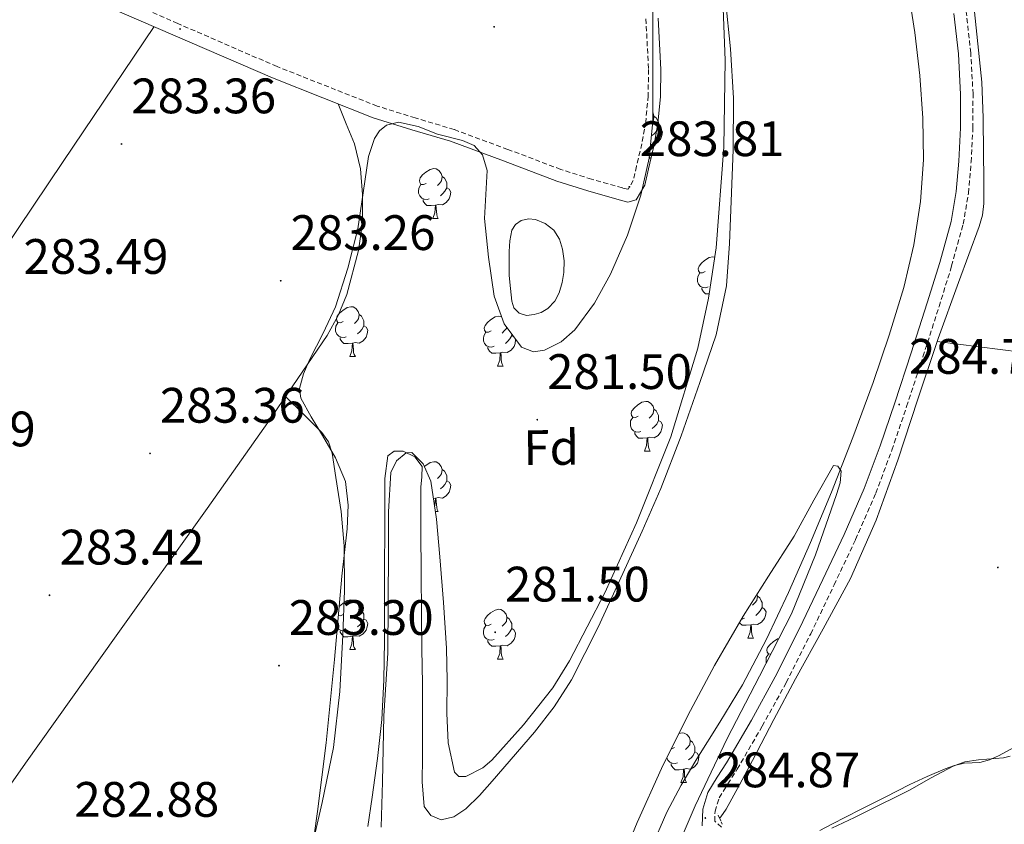
# Model space of a CAD drawing. Units: metres. Extents: x 596958 to 601455, y 4684758 to 4687791.
# Drawn here: x 599522 to 599721, y 4686473 to 4686635 of the extents above; entities that cross this region are included whole.
import ezdxf
from ezdxf.enums import TextEntityAlignment as Align

# ---------------------------------------------------------------- set-up
doc = ezdxf.new("R2010")
doc.units = ezdxf.units.M
doc.header["$MEASUREMENT"] = 0
doc.linetypes.add('TRAZOS', pattern=[0.75, 0.5, -0.25])
doc.linetypes.add('TRAZOSX2', pattern=[1.5, 1, -0.5])
for name, color, linetype, lineweight in [('Carátula', 7, 'Continuous', 5), ('Level 1', 19, 'Continuous', 0), ('Level 11', 142, 'TRAZOSX2', 13), ('Level 12', 142, 'Continuous', 0), ('Level 13', 5, 'Continuous', 0), ('Level 21', 19, 'Continuous', 0), ('Level 35', 92, 'TRAZOSX2', 0), ('Level 36', 19, 'Continuous', 40), ('Level 37', 92, 'Continuous', 0), ('Level 41', 19, 'Continuous', 0), ('Level 51', 144, 'Continuous', 13), ('Level 7', 1, 'Continuous', 0)]:
    doc.layers.add(name, color=color, linetype=linetype, lineweight=lineweight)
doc.styles.add('Arial', font='ARIAL.TTF', dxfattribs={"height": 0.2})

# ---------------------------------------------------------------- blocks, each defined once
blk = doc.blocks.new('5PATER')
at = {"layer": 'Carátula', "linetype": 'Continuous', "lineweight": 5}
h = blk.add_hatch(color=250, dxfattribs=at)
edge = h.paths.add_edge_path()
edge.add_ellipse((0, 0), major_axis=(-1.33, -1.34), ratio=0.999422, start_angle=0, end_angle=360)

msp = doc.modelspace()

# ---------------------------------------------------------------- linework, layer by layer
at = {"layer": 'Level 1', "color": 19, "linetype": 'Continuous', "lineweight": 0, "ltscale": 0.5}
msp.add_polyline3d([(599721.73, 4686486.44, 284.55), (599720.38, 4686486.13, 284.56), (599715.38, 4686485.74, 284.58), (599712.59, 4686485.33, 284.6), (599710.24, 4686484.42, 284.62), (599705.82, 4686482.07, 284.66), (599701.44, 4686479.62, 284.7), (599699.32, 4686478.56, 284.71), (599694.85, 4686476.32, 284.72), (599690.37, 4686474.11, 284.77), (599685.85, 4686471.95, 284.84)], dxfattribs=at)
at = {"layer": 'Level 11', "color": 142, "linetype": 'Continuous', "lineweight": 13}
for points in [[(599700.77, 4686643.31, 281.45), (599702.54, 4686632.12, 281.45), (599703.52, 4686623.48, 281.45), (599704.14, 4686614.84, 281.45), (599704.26, 4686606.45, 281.45), (599703.69, 4686598.07, 281.45), (599702.36, 4686589.36, 281.45), (599700.3, 4686580.79, 281.45), (599697.38, 4686571.16, 281.45), (599694.15, 4686561.65, 281.45), (599690.05, 4686550.58, 281.45), (599685.77, 4686539.57, 281.45), (599681.55, 4686529.45, 281.45), (599677.13, 4686519.41, 281.45), (599672.7, 4686509.99, 281.45), (599667.85, 4686500.79, 281.45), (599663.28, 4686493.31, 281.45), (599658.63, 4686485.88, 281.45), (599655.51, 4686480.6, 281.45), (599652.62, 4686475.19, 281.45), (599649.42, 4686467.9, 281.45)], [(599665.95, 4686608.5, 281.45), (599666.06, 4686618.87, 281.45), (599665.45, 4686628.8, 281.45), (599664.39, 4686638.71, 281.45)], [(599592.42, 4686472.29, 281.45), (599593.29, 4686478.2, 281.45), (599594.37, 4686485.99, 281.45), (599595.21, 4686493.81, 281.45), (599595.65, 4686501.75, 281.45), (599595.79, 4686509.69, 281.45), (599595.79, 4686517.37, 281.45), (599595.79, 4686525.05, 281.45), (599595.81, 4686531.45, 281.45), (599595.85, 4686537.85, 281.45), (599595.82, 4686542.36, 281.45), (599596.43, 4686546.87, 281.45), (599597.73, 4686547.87, 281.45), (599599.5, 4686547.83, 281.45), (599601.85, 4686546.72, 281.45), (599603.34, 4686544.76, 281.45), (599603.29, 4686542.68, 281.45), (599603.08, 4686540.6, 281.45), (599603.07, 4686536.09, 281.45), (599603.08, 4686531.57, 281.45), (599603.14, 4686523.32, 281.45), (599603.21, 4686515.06, 281.45), (599603.3, 4686508.02, 281.45), (599603.4, 4686500.98, 281.45), (599603.42, 4686493.62, 281.45), (599603.4, 4686486.26, 281.45), (599603.33, 4686481.3, 281.45), (599603.72, 4686476.34, 281.45), (599605.06, 4686474.49, 281.45), (599607.18, 4686473.65, 281.45), (599609.75, 4686474.21, 281.45), (599612.17, 4686475.83, 281.45), (599614.91, 4686478.55, 281.45), (599617.42, 4686481.4, 281.45), (599625.95, 4686491.25, 281.45), (599629.94, 4686496.35, 281.45), (599633.42, 4686501.81, 281.45), (599638.77, 4686512.42, 281.45), (599643.72, 4686523.19, 281.45), (599647.61, 4686531.74, 281.45), (599651.4, 4686540.34, 281.45), (599655.52, 4686550.92, 281.45), (599659.27, 4686561.65, 281.45), (599662.52, 4686571.26, 281.45), (599664.65, 4686581.11, 281.45), (599665.25, 4686589.62, 281.45), (599665.55, 4686598.13, 281.45), (599665.95, 4686608.5, 281.45)]]:
    msp.add_polyline3d(points, dxfattribs=at)
at = {"layer": 'Level 12', "color": 142, "linetype": 'Continuous', "lineweight": 0}
msp.add_polyline3d([(599620.87, 4686583.18, 281.69), (599620.87, 4686585.62, 281.69), (599620.87, 4686588.05, 281.69), (599620.97, 4686590.2, 281.69), (599621.38, 4686592.34, 281.69), (599622.11, 4686593.46, 281.69), (599623.3, 4686594.26, 281.69), (599624.74, 4686594.63, 281.69), (599626.18, 4686594.45, 281.69), (599628.11, 4686593.69, 281.69), (599629.83, 4686592.34, 281.69), (599631.01, 4686590.49, 281.69), (599631.62, 4686588.5, 281.69), (599631.91, 4686586.16, 281.69), (599631.87, 4686583.82, 281.69), (599631.55, 4686581.76, 281.69), (599630.91, 4686579.73, 281.69), (599630.03, 4686578, 281.69), (599628.67, 4686576.53, 281.69), (599627.33, 4686575.77, 281.69), (599625.92, 4686575.38, 281.69), (599624.37, 4686575.16, 281.69), (599622.85, 4686575.63, 281.69), (599621.82, 4686576.7, 281.69), (599621.38, 4686578, 281.69), (599621.12, 4686580.59, 281.69), (599620.87, 4686583.18, 281.69)], dxfattribs=at)
at = {"layer": 'Level 13', "color": 5, "linetype": 'Continuous', "lineweight": 0, "ltscale": 0.5}
for points in [[(599714.56, 4686636.3, 284.73), (599716.04, 4686622.1, 284.73), (599716.28, 4686614.93, 284.73), (599716.36, 4686607.76, 284.73), (599716.43, 4686602.74, 284.73), (599716.42, 4686597.71, 284.73), (599716.13, 4686595.35, 284.73), (599715.46, 4686593.04, 284.73), (599711.33, 4686581.76, 284.73), (599707.21, 4686570.51, 284.73), (599707, 4686569.88, 284.72)], [(599707, 4686569.88, 284.72), (599703.15, 4686558.29, 284.69), (599699.08, 4686546.06, 284.66), (599694.77, 4686533.95, 284.66), (599689.61, 4686522.19, 284.66), (599684.1, 4686512.09, 284.66), (599678.53, 4686502.03, 284.66), (599674.18, 4686493.81, 284.66), (599669.83, 4686485.58, 284.66), (599667.22, 4686480.68, 284.66), (599664.58, 4686475.79, 284.66), (599663.46, 4686474.23, 284.66), (599663.22, 4686473.98, 284.66)], [(599707, 4686569.88, 284.72), (599715.48, 4686568.84, 284.56), (599723.97, 4686567.79, 284.39), (599735.56, 4686566.26, 284.42), (599747.2, 4686565.48, 284.52), (599752.55, 4686565.52, 284.5), (599757.91, 4686565.56, 284.47)], [(599683.39, 4686471.5, 284.61), (599685.83, 4686472.74, 284.61), (599688.71, 4686474.21, 284.61), (599691.59, 4686475.69, 284.61), (599696.55, 4686478.22, 284.49), (599701.51, 4686480.75, 284.39), (599705.05, 4686482.39, 284.38), (599708.67, 4686483.89, 284.39), (599710.54, 4686484.54, 284.39), (599712.45, 4686485.04, 284.39), (599714.05, 4686485.1, 284.39), (599715.65, 4686485.17, 284.39), (599717.54, 4686485.72, 284.39), (599719.36, 4686486.51, 284.39), (599722.59, 4686488.28, 284.39), (599725.7, 4686490.22, 284.39), (599731.75, 4686494.58, 284.39), (599737.79, 4686498.93, 284.39), (599751.34, 4686507.46, 284.39), (599764.99, 4686515.88, 284.39), (599767.07, 4686517.35, 284.39), (599769.03, 4686519.08, 284.39), (599769.88, 4686520.28, 284.39), (599770.1, 4686520.99, 284.39)]]:
    msp.add_polyline3d(points, dxfattribs=at)
at = {"layer": 'Level 21', "color": 19, "linetype": 'TRAZOSX2', "lineweight": 0}
for points in [[(599648.39, 4686634.88, 283.58), (599648.92, 4686624.63, 283.59), (599648.84, 4686619.37, 283.55), (599648.36, 4686614.13, 283.53), (599647.58, 4686609.71, 283.53), (599646.49, 4686605.2, 283.53), (599645.85, 4686602.31, 283.53), (599644.8, 4686600.57, 283.53), (599644.73, 4686600.55, 283.5), (599643.66, 4686600.83, 283.46), (599637.43, 4686602.58, 283.43), (599631.28, 4686604.55, 283.4), (599620.61, 4686608.57, 283.33), (599609.81, 4686612.56, 283.27), (599601.96, 4686614.92, 283.25), (599594.3, 4686617.29, 283.27), (599574.13, 4686625.25, 283.61), (599554.14, 4686633.92, 283.97), (599535.06, 4686642.18, 284.13)], [(599663.61, 4686472.13, 284.77), (599662.25, 4686473.37, 284.8), (599662.31, 4686475.38, 284.82), (599663.16, 4686478.08, 284.85), (599664.86, 4686480.87, 284.86), (599666.78, 4686483.83, 284.85), (599671.81, 4686492.49, 284.82), (599676.65, 4686501.25, 284.79), (599681.57, 4686511.07, 284.79), (599686.29, 4686520.93, 284.79), (599690.61, 4686530.06, 284.76), (599694.68, 4686539.37, 284.73), (599697.92, 4686548.06, 284.69), (599700.87, 4686556.8, 284.66), (599704.17, 4686566.85, 284.63), (599707.41, 4686576.93, 284.6), (599709.95, 4686585.12, 284.57), (599712.27, 4686593.52, 284.53), (599713.35, 4686599.8, 284.5), (599713.86, 4686606.05, 284.47), (599714.23, 4686612.87, 284.41), (599714.25, 4686619.73, 284.34), (599713.8, 4686628.01, 284.29), (599712.89, 4686636.25, 284.28)]]:
    msp.add_polyline3d(points, dxfattribs=at)
at = {"layer": 'Level 21', "color": 19, "linetype": 'Continuous', "lineweight": 0}
for points in [[(599650.86, 4686635.01, 283.58), (599651.39, 4686624.68, 283.59), (599651.31, 4686619.24, 283.55), (599650.82, 4686613.8, 283.53), (599650.01, 4686609.2, 283.53), (599648.9, 4686604.65, 283.53), (599648.18, 4686601.38, 283.53), (599646.4, 4686598.44, 283.53), (599644.74, 4686597.99, 283.5), (599643.01, 4686598.44, 283.46), (599636.71, 4686600.21, 283.43), (599630.47, 4686602.21, 283.4), (599619.75, 4686606.25, 283.33), (599609.03, 4686610.21, 283.27), (599601.24, 4686612.55, 283.25), (599593.47, 4686614.95, 283.27), (599573.18, 4686622.96, 283.61), (599553.16, 4686631.65, 283.97), (599534.04, 4686639.93, 284.13)], [(599659.72, 4686472.4, 284.79), (599659.83, 4686475.81, 284.82), (599660.87, 4686479.12, 284.85), (599662.75, 4686482.2, 284.86), (599664.65, 4686485.14, 284.85), (599669.63, 4686493.72, 284.82), (599674.44, 4686502.42, 284.79), (599679.33, 4686512.16, 284.79), (599684.04, 4686522, 284.79), (599688.34, 4686531.09, 284.76), (599692.36, 4686540.3, 284.73), (599695.57, 4686548.9, 284.69), (599698.5, 4686557.58, 284.66), (599701.8, 4686567.62, 284.63), (599705.03, 4686577.68, 284.6), (599707.56, 4686585.82, 284.57), (599709.83, 4686594.06, 284.53), (599710.87, 4686600.11, 284.5), (599711.37, 4686606.22, 284.47), (599711.73, 4686612.94, 284.41), (599711.75, 4686619.66, 284.34), (599711.31, 4686627.8, 284.29), (599710.41, 4686635.92, 284.28)]]:
    msp.add_polyline3d(points, dxfattribs=at)
at = {"layer": 'Level 21', "color": 1, "linetype": 'TRAZOS', "lineweight": 0}
msp.add_polyline3d([(599663.75, 4686472.74, 284.55), (599662.85, 4686474.85, 284.55)], dxfattribs=at)
at = {"layer": 'Level 35', "color": 92, "linetype": 'Continuous', "lineweight": 0, "ltscale": 0.5}
for points in [[(599663.68, 4686643.98, 282.71), (599664.32, 4686626.52, 282.72), (599664.07, 4686609.04, 282.84), (599662.53, 4686588.74, 283.1), (599661.01, 4686578.65, 283.26), (599658.88, 4686568.59, 283.42), (599653.38, 4686550.74, 283.81), (599646.53, 4686533.39, 284.12), (599640.14, 4686519.35, 284.18), (599633.02, 4686505.62, 284.19), (599629.66, 4686500.21, 284.19), (599623.75, 4686492.76, 284.19), (599617.34, 4686485.65, 284.19), (599615.55, 4686484.08, 284.19), (599612.16, 4686482.35, 284.19), (599610.73, 4686482.33, 284.19), (599609.85, 4686483.22, 284.19), (599608.58, 4686489.12, 284.19), (599608.32, 4686495.12, 284.19), (599608.35, 4686501.65, 284.19), (599608.26, 4686508.18, 284.19), (599607.64, 4686517.36, 284.15), (599606.91, 4686526.54, 284.06), (599606.23, 4686534.17, 283.68), (599605.06, 4686541.78, 283.35), (599603.52, 4686545.26, 283.35), (599601.28, 4686547.6, 283.35), (599600.15, 4686547.52, 283.35), (599598.18, 4686545.87, 283.35), (599597.06, 4686543.57, 283.35), (599596.58, 4686535.64, 283.64)], [(599649.79, 4686633.04, 284.57), (599649.79, 4686642.99, 284.57)], [(599585.92, 4686576.91, 283.99), (599588.37, 4686584.7, 284.03), (599590.4, 4686592.59, 284.06), (599591.48, 4686599.86, 284.03), (599592.51, 4686607.18, 283.99), (599593.72, 4686610.75, 283.99), (599594.75, 4686612.29, 283.99), (599596.16, 4686613.46, 283.99), (599598.61, 4686614.08, 284.01), (599602.53, 4686613.2, 284.04), (599606.4, 4686611.66, 284.06), (599611.49, 4686610.4, 284.06), (599613.79, 4686609.38, 284.06), (599615.49, 4686607.5, 284.06), (599616.43, 4686604.33, 284.06), (599616.15, 4686599.51, 284.06), (599615.87, 4686594.7, 284.06), (599616.7, 4686586.86, 284.06), (599617.86, 4686579.02, 284.06), (599619.87, 4686573.44, 284.06), (599623.36, 4686568.78, 284.06), (599625.78, 4686567.84, 284.11), (599627.99, 4686568.17, 284.18), (599631.36, 4686569.83, 284.31), (599634.05, 4686572.24, 284.38), (599638.07, 4686577.63, 284.39), (599641.28, 4686583.44, 284.38), (599644.67, 4686591.29, 284.35), (599647.36, 4686599.38, 284.31), (599649.05, 4686606.8, 284.2), (599649.79, 4686614.29, 284.19), (599649.79, 4686623.66, 284.38), (599649.79, 4686633.04, 284.57)], [(599580.35, 4686461.52, 284.25), (599582.24, 4686475.3, 284.22), (599584, 4686489.1, 284.19), (599585.67, 4686505.9, 284.08), (599587.2, 4686522.7, 283.99), (599588.27, 4686532.23, 283.99), (599588.44, 4686536.99, 283.99), (599587.9, 4686541.71, 283.99), (599585.93, 4686546.49, 283.99), (599583.3, 4686550.99, 283.99), (599581, 4686554.75, 283.99), (599578.94, 4686558.54, 283.99), (599578.67, 4686560.43, 283.99), (599579.45, 4686563.43, 283.99), (599580.74, 4686566.35, 283.99), (599583.42, 4686571.61, 283.99), (599585.92, 4686576.91, 283.99)], [(599642.59, 4686463.28, 284.15), (599646.65, 4686473.1, 284.19), (599651.53, 4686483.95, 284.17), (599656.83, 4686494.61, 284.12), (599662.23, 4686504.72, 284.06), (599667.97, 4686514.64, 283.99), (599673.05, 4686522.71, 283.96), (599678.21, 4686530.7, 283.93), (599682.23, 4686538, 283.92), (599686.14, 4686544.98, 283.93), (599687, 4686544.82, 284.03), (599687.68, 4686543.82, 284.12), (599687.52, 4686541.47, 284.12), (599686.78, 4686539.15, 284.12), (599682.55, 4686527, 284.23), (599677.69, 4686515.09, 284.31), (599671.24, 4686502.53, 284.35), (599664.77, 4686490, 284.38), (599658.34, 4686476.47, 284.5), (599652.41, 4686462.67, 284.7)], [(599596.58, 4686535.64, 283.64), (599596.54, 4686527.7, 283.93), (599596.53, 4686517.42, 283.93), (599596.42, 4686507.15, 283.93), (599596.04, 4686500.85, 283.93), (599595.65, 4686494.54, 283.93), (599595.51, 4686487.92, 283.93), (599595.39, 4686481.3, 283.93), (599595.06, 4686472.14, 283.84)]]:
    msp.add_polyline3d(points, dxfattribs=at)
at = {"layer": 'Level 36', "color": 92, "linetype": 'Continuous', "lineweight": 0}
for points in [[(599417.32, 4686439.98, 283.86), (599439.86, 4686472.99, 283.86), (599462.4, 4686506, 283.87), (599487.64, 4686542.44, 283.72), (599512.77, 4686578.96, 283.67), (599531.07, 4686606.13, 283.84), (599549.37, 4686633.29, 284)], [(599586.42, 4686617.74, 283.39), (599588.06, 4686613.71, 283.33), (599589.7, 4686609.68, 283.29), (599590.94, 4686604.68, 283.28), (599591.36, 4686599.5, 283.29), (599591.33, 4686593.87, 283.29), (599590.53, 4686588.24, 283.29), (599588.15, 4686579.34, 283.29), (599586.43, 4686575.12, 283.29), (599584.19, 4686571.15, 283.29), (599572.24, 4686553.59, 283.29), (599560.06, 4686536.27, 283.29), (599541.76, 4686510.64, 283.26), (599523.46, 4686485.01, 283.23), (599498.72, 4686449.71, 283.34), (599473.98, 4686414.42, 283.46)], [(599649.99, 4686615.26, 0.01), (599650.47, 4686614.95, 0.01), (599650.79, 4686614.31, 0.01), (599650.95, 4686613.99, 0.01), (599650.95, 4686613.41, 0.01), (599650.95, 4686612.98, 0.01), (599650.57, 4686612.29, 0.01), (599650.15, 4686611.81, 0.01), (599649.67, 4686611.39, 0.01)], [(599649.79, 4686615.95, 0.01), (599649.83, 4686615.9, 0.01), (599649.99, 4686615.26, 0.01), (599649.89, 4686614.41, 0.01), (599649.79, 4686614.3, 0.01)], [(599650.95, 4686612.98, 0.01), (599651.4, 4686612.73, 0.01), (599651.75, 4686612.12, 0.01), (599651.63, 4686611.39, 0.01), (599651.43, 4686610.75, 0.01), (599650.84, 4686610.01, 0.01), (599650.05, 4686609.53, 0.01), (599649.33, 4686609.62, 0.01)], [(599649.05, 4686606.82, 0.01), (599649.23, 4686606.82, 0.01)], [(599649.08, 4686607.1, 0.01), (599649.23, 4686606.82, 0.01)], [(599604.17, 4686601.74, 0.01), (599603.64, 4686601.48, 0.01), (599603.11, 4686601.53, 0.01), (599602.85, 4686601.9, 0.01), (599602.79, 4686602.33, 0.01), (599602.95, 4686602.85, 0.01), (599603.43, 4686603.44, 0.01), (599604.07, 4686603.97, 0.01), (599604.97, 4686604.56, 0.01), (599605.71, 4686604.72, 0.01), (599606.14, 4686604.66, 0.01), (599606.67, 4686604.35, 0.01), (599607.2, 4686603.76, 0.01), (599607.36, 4686603.12, 0.01), (599607.25, 4686602.27, 0.01), (599606.82, 4686601.74, 0.01), (599606.4, 4686601.32, 0.01)], [(599607.36, 4686603.12, 0.01), (599607.83, 4686602.81, 0.01), (599608.15, 4686602.17, 0.01), (599608.31, 4686601.85, 0.01), (599608.31, 4686601.27, 0.01), (599608.31, 4686600.84, 0.01), (599607.94, 4686600.15, 0.01), (599607.52, 4686599.67, 0.01), (599607.04, 4686599.25, 0.01)], [(599604.76, 4686598.66, 0.01), (599604.33, 4686598.5, 0.01), (599603.75, 4686598.56, 0.01), (599603.27, 4686598.77, 0.01), (599602.85, 4686599.2, 0.01), (599602.63, 4686599.78, 0.01), (599602.63, 4686600.2, 0.01), (599602.69, 4686600.79, 0.01), (599603.11, 4686601.48, 0.01)], [(599608.31, 4686600.84, 0.01), (599608.76, 4686600.59, 0.01), (599609.11, 4686599.98, 0.01), (599609, 4686599.25, 0.01), (599608.79, 4686598.61, 0.01), (599608.2, 4686597.87, 0.01), (599607.41, 4686597.39, 0.01), (599606.56, 4686597.5, 0.01), (599606.13, 4686597.37, 0.01)], [(599606.02, 4686597.37, 0.01), (599605.13, 4686597.28, 0.01), (599604.28, 4686597.28, 0.01), (599603.86, 4686597.71, 0.01), (599603.54, 4686598.19, 0.01), (599603.54, 4686598.5, 0.01)], [(599605.47, 4686594.68, 0.01), (599605.91, 4686595.84, 0.01), (599606.02, 4686597.37, 0.01), (599606.13, 4686597.37, 0.01), (599606.16, 4686596.78, 0.01), (599606.2, 4686596.1, 0.01), (599606.27, 4686595.48, 0.01), (599606.38, 4686595.08, 0.01), (599606.6, 4686594.68, 0.01)], [(599605.47, 4686594.68, 0.01), (599606.6, 4686594.68, 0.01)], [(599660.31, 4686583.97, 0.01), (599659.78, 4686583.71, 0.01), (599659.25, 4686583.76, 0.01), (599658.99, 4686584.13, 0.01), (599658.93, 4686584.56, 0.01), (599659.09, 4686585.08, 0.01), (599659.57, 4686585.67, 0.01), (599660.21, 4686586.2, 0.01), (599661.11, 4686586.79, 0.01), (599661.85, 4686586.95, 0.01), (599662.25, 4686586.9, 0.01)], [(599660.9, 4686580.89, 0.01), (599660.47, 4686580.73, 0.01), (599659.89, 4686580.79, 0.01), (599659.41, 4686581, 0.01), (599658.99, 4686581.43, 0.01), (599658.77, 4686582.01, 0.01), (599658.77, 4686582.43, 0.01), (599658.83, 4686583.02, 0.01), (599659.25, 4686583.71, 0.01)], [(599661.15, 4686579.51, 0.01), (599660.42, 4686579.51, 0.01), (599660, 4686579.94, 0.01), (599659.68, 4686580.42, 0.01), (599659.68, 4686580.73, 0.01)], [(599587.46, 4686573.94, 0.01), (599586.93, 4686573.67, 0.01), (599586.4, 4686573.73, 0.01), (599586.14, 4686574.1, 0.01), (599586.08, 4686574.52, 0.01), (599586.24, 4686575.04, 0.01), (599586.72, 4686575.64, 0.01), (599587.36, 4686576.17, 0.01), (599588.26, 4686576.75, 0.01), (599589, 4686576.91, 0.01), (599589.43, 4686576.86, 0.01), (599589.96, 4686576.54, 0.01), (599590.49, 4686575.96, 0.01), (599590.65, 4686575.32, 0.01), (599590.54, 4686574.47, 0.01), (599590.11, 4686573.94, 0.01), (599589.69, 4686573.51, 0.01)], [(599590.65, 4686575.32, 0.01), (599591.12, 4686575, 0.01), (599591.44, 4686574.36, 0.01), (599591.6, 4686574.04, 0.01), (599591.6, 4686573.46, 0.01), (599591.6, 4686573.04, 0.01), (599591.23, 4686572.35, 0.01), (599590.81, 4686571.87, 0.01), (599590.33, 4686571.45, 0.01)], [(599617.23, 4686572.03, 0.01), (599616.7, 4686571.77, 0.01), (599616.17, 4686571.82, 0.01), (599615.91, 4686572.19, 0.01), (599615.85, 4686572.62, 0.01), (599616.01, 4686573.14, 0.01), (599616.49, 4686573.73, 0.01), (599617.13, 4686574.26, 0.01), (599618.03, 4686574.85, 0.01), (599618.77, 4686575.01, 0.01), (599619.2, 4686574.95, 0.01), (599619.36, 4686574.86, 0.01)], [(599588.05, 4686570.86, 0.01), (599587.62, 4686570.7, 0.01), (599587.04, 4686570.76, 0.01), (599586.56, 4686570.97, 0.01), (599586.14, 4686571.39, 0.01), (599585.92, 4686571.98, 0.01), (599585.92, 4686572.4, 0.01), (599585.98, 4686572.98, 0.01), (599586.4, 4686573.67, 0.01)], [(599591.6, 4686573.04, 0.01), (599592.05, 4686572.79, 0.01), (599592.4, 4686572.17, 0.01), (599592.29, 4686571.45, 0.01), (599592.08, 4686570.81, 0.01), (599591.49, 4686570.07, 0.01), (599590.69, 4686569.59, 0.01), (599589.85, 4686569.69, 0.01), (599589.41, 4686569.56, 0.01)], [(599620.34, 4686572.81, 0.01), (599620.31, 4686572.56, 0.01), (599619.88, 4686572.03, 0.01), (599619.46, 4686571.61, 0.01)], [(599589.31, 4686569.56, 0.01), (599588.42, 4686569.48, 0.01), (599587.57, 4686569.48, 0.01), (599587.15, 4686569.91, 0.01), (599586.83, 4686570.38, 0.01), (599586.83, 4686570.7, 0.01)], [(599617.82, 4686568.95, 0.01), (599617.39, 4686568.79, 0.01), (599616.81, 4686568.85, 0.01), (599616.33, 4686569.06, 0.01), (599615.91, 4686569.49, 0.01), (599615.69, 4686570.07, 0.01), (599615.69, 4686570.49, 0.01), (599615.75, 4686571.08, 0.01), (599616.17, 4686571.77, 0.01)], [(599621.92, 4686570.7, 0.01), (599622.17, 4686570.27, 0.01), (599622.06, 4686569.54, 0.01), (599621.85, 4686568.9, 0.01), (599621.26, 4686568.16, 0.01), (599620.47, 4686567.68, 0.01), (599619.62, 4686567.79, 0.01), (599619.19, 4686567.66, 0.01)], [(599621.37, 4686571.44, 0.01), (599621.37, 4686571.13, 0.01), (599621, 4686570.44, 0.01), (599620.58, 4686569.96, 0.01), (599620.1, 4686569.54, 0.01)], [(599621.37, 4686571.13, 0.01), (599621.76, 4686570.91, 0.01)], [(599588.76, 4686566.88, 0.01), (599589.19, 4686568.04, 0.01), (599589.31, 4686569.56, 0.01), (599589.41, 4686569.56, 0.01), (599589.45, 4686568.98, 0.01), (599589.49, 4686568.29, 0.01), (599589.55, 4686567.68, 0.01), (599589.67, 4686567.28, 0.01), (599589.89, 4686566.88, 0.01)], [(599619.08, 4686567.66, 0.01), (599618.19, 4686567.57, 0.01), (599617.34, 4686567.57, 0.01), (599616.92, 4686568, 0.01), (599616.6, 4686568.48, 0.01), (599616.6, 4686568.79, 0.01)], [(599588.76, 4686566.88, 0.01), (599589.89, 4686566.88, 0.01)], [(599618.53, 4686564.97, 0.01), (599618.97, 4686566.13, 0.01), (599619.08, 4686567.66, 0.01), (599619.19, 4686567.66, 0.01), (599619.22, 4686567.07, 0.01), (599619.26, 4686566.39, 0.01), (599619.33, 4686565.77, 0.01), (599619.44, 4686565.37, 0.01), (599619.66, 4686564.97, 0.01)], [(599618.53, 4686564.97, 0.01), (599619.66, 4686564.97, 0.01)], [(599580.67, 4686466.06, 282.97), (599583.22, 4686477.1, 282.97), (599585.47, 4686488.21, 282.97), (599586.78, 4686499.48, 282.97), (599587.39, 4686510.8, 282.97), (599587.69, 4686519.79, 282.84), (599587.65, 4686528.78, 282.71), (599587.06, 4686535.68, 282.71), (599585.98, 4686542.54, 282.71), (599585.23, 4686547.44, 282.68), (599584.49, 4686549.72, 282.68), (599583.17, 4686551.63, 282.71), (599579.5, 4686555.24, 282.97), (599575.82, 4686558.85, 283.29)], [(599646.81, 4686554.89, 0.01), (599646.28, 4686554.62, 0.01), (599645.75, 4686554.68, 0.01), (599645.48, 4686555.05, 0.01), (599645.43, 4686555.47, 0.01), (599645.59, 4686555.99, 0.01), (599646.07, 4686556.59, 0.01), (599646.7, 4686557.12, 0.01), (599647.6, 4686557.7, 0.01), (599648.35, 4686557.86, 0.01), (599648.77, 4686557.81, 0.01), (599649.3, 4686557.49, 0.01), (599649.83, 4686556.91, 0.01), (599649.99, 4686556.27, 0.01), (599649.88, 4686555.42, 0.01), (599649.46, 4686554.89, 0.01), (599649.04, 4686554.46, 0.01)], [(599649.99, 4686556.27, 0.01), (599650.47, 4686555.95, 0.01), (599650.78, 4686555.31, 0.01), (599650.94, 4686554.99, 0.01), (599650.94, 4686554.41, 0.01), (599650.94, 4686553.99, 0.01), (599650.57, 4686553.3, 0.01), (599650.15, 4686552.82, 0.01), (599649.67, 4686552.4, 0.01)], [(599647.39, 4686551.81, 0.01), (599646.97, 4686551.65, 0.01), (599646.38, 4686551.71, 0.01), (599645.91, 4686551.92, 0.01), (599645.48, 4686552.34, 0.01), (599645.27, 4686552.93, 0.01), (599645.27, 4686553.35, 0.01), (599645.32, 4686553.93, 0.01), (599645.75, 4686554.62, 0.01)], [(599650.94, 4686553.99, 0.01), (599651.4, 4686553.74, 0.01), (599651.74, 4686553.12, 0.01), (599651.63, 4686552.4, 0.01), (599651.42, 4686551.76, 0.01), (599650.84, 4686551.02, 0.01), (599650.04, 4686550.54, 0.01), (599649.19, 4686550.64, 0.01), (599648.76, 4686550.51, 0.01)], [(599648.65, 4686550.51, 0.01), (599647.76, 4686550.43, 0.01), (599646.92, 4686550.43, 0.01), (599646.49, 4686550.86, 0.01), (599646.17, 4686551.33, 0.01), (599646.17, 4686551.65, 0.01)], [(599648.11, 4686547.83, 0.01), (599648.54, 4686548.99, 0.01), (599648.65, 4686550.51, 0.01), (599648.76, 4686550.51, 0.01), (599648.8, 4686549.93, 0.01), (599648.83, 4686549.24, 0.01), (599648.9, 4686548.63, 0.01), (599649.02, 4686548.23, 0.01), (599649.23, 4686547.83, 0.01)], [(599648.11, 4686547.83, 0.01), (599649.23, 4686547.83, 0.01)], [(599603.76, 4686544.72, 0.01), (599604.07, 4686544.98, 0.01), (599604.97, 4686545.56, 0.01), (599605.71, 4686545.72, 0.01), (599606.14, 4686545.67, 0.01), (599606.67, 4686545.36, 0.01), (599607.2, 4686544.77, 0.01), (599607.36, 4686544.13, 0.01), (599607.25, 4686543.28, 0.01), (599606.82, 4686542.75, 0.01), (599606.4, 4686542.32, 0.01)], [(599607.36, 4686544.13, 0.01), (599607.83, 4686543.82, 0.01), (599608.15, 4686543.18, 0.01), (599608.31, 4686542.86, 0.01), (599608.31, 4686542.28, 0.01), (599608.31, 4686541.85, 0.01), (599607.94, 4686541.16, 0.01), (599607.52, 4686540.68, 0.01), (599607.04, 4686540.26, 0.01)], [(599608.31, 4686541.85, 0.01), (599608.76, 4686541.6, 0.01), (599609.11, 4686540.98, 0.01), (599609, 4686540.26, 0.01), (599608.79, 4686539.62, 0.01), (599608.2, 4686538.88, 0.01), (599607.41, 4686538.4, 0.01), (599606.56, 4686538.5, 0.01), (599606.13, 4686538.38, 0.01)], [(599606.02, 4686538.38, 0.01), (599605.59, 4686538.33, 0.01)], [(599605.85, 4686536.68, 0.01), (599605.91, 4686536.85, 0.01), (599606.02, 4686538.38, 0.01), (599606.13, 4686538.38, 0.01), (599606.16, 4686537.79, 0.01), (599606.2, 4686537.1, 0.01), (599606.27, 4686536.49, 0.01), (599606.38, 4686536.09, 0.01), (599606.6, 4686535.69, 0.01)], [(599606, 4686535.69, 0.01), (599606.6, 4686535.69, 0.01)], [(599670.73, 4686519.03, 0.01), (599670.83, 4686518.66, 0.01), (599670.72, 4686517.81, 0.01), (599670.29, 4686517.28, 0.01), (599669.87, 4686516.85, 0.01)], [(599586.64, 4686516.54, 0.01), (599586.72, 4686516.65, 0.01), (599587.35, 4686517.18, 0.01), (599588.25, 4686517.76, 0.01), (599589, 4686517.92, 0.01), (599589.43, 4686517.87, 0.01), (599589.95, 4686517.55, 0.01), (599590.49, 4686516.97, 0.01), (599590.65, 4686516.33, 0.01), (599590.53, 4686515.48, 0.01), (599590.11, 4686514.95, 0.01), (599589.69, 4686514.52, 0.01)], [(599670.83, 4686518.66, 0.01), (599671.3, 4686518.34, 0.01), (599671.62, 4686517.7, 0.01), (599671.78, 4686517.38, 0.01), (599671.78, 4686516.8, 0.01), (599671.78, 4686516.38, 0.01), (599671.41, 4686515.69, 0.01), (599670.99, 4686515.21, 0.01), (599670.51, 4686514.79, 0.01)], [(599590.65, 4686516.33, 0.01), (599591.12, 4686516.01, 0.01), (599591.43, 4686515.37, 0.01), (599591.59, 4686515.05, 0.01), (599591.59, 4686514.47, 0.01), (599591.59, 4686514.05, 0.01), (599591.23, 4686513.36, 0.01), (599590.81, 4686512.88, 0.01), (599590.33, 4686512.46, 0.01)], [(599617.23, 4686513.04, 0.01), (599616.7, 4686512.78, 0.01), (599616.17, 4686512.83, 0.01), (599615.91, 4686513.2, 0.01), (599615.85, 4686513.63, 0.01), (599616.01, 4686514.15, 0.01), (599616.49, 4686514.74, 0.01), (599617.13, 4686515.27, 0.01), (599618.03, 4686515.86, 0.01), (599618.77, 4686516.02, 0.01), (599619.2, 4686515.96, 0.01), (599619.73, 4686515.65, 0.01), (599620.26, 4686515.06, 0.01), (599620.42, 4686514.42, 0.01), (599620.31, 4686513.57, 0.01), (599619.88, 4686513.04, 0.01), (599619.46, 4686512.62, 0.01)], [(599671.78, 4686516.38, 0.01), (599672.23, 4686516.13, 0.01), (599672.58, 4686515.51, 0.01), (599672.47, 4686514.79, 0.01), (599672.26, 4686514.15, 0.01), (599671.67, 4686513.41, 0.01), (599670.88, 4686512.93, 0.01), (599670.03, 4686513.03, 0.01), (599669.6, 4686512.9, 0.01)], [(599587.46, 4686514.95, 0.01), (599586.93, 4686514.68, 0.01), (599586.47, 4686514.73, 0.01)], [(599591.59, 4686514.05, 0.01), (599592.05, 4686513.8, 0.01), (599592.39, 4686513.18, 0.01), (599592.29, 4686512.46, 0.01), (599592.07, 4686511.82, 0.01), (599591.49, 4686511.08, 0.01), (599590.69, 4686510.6, 0.01), (599589.85, 4686510.7, 0.01), (599589.41, 4686510.57, 0.01)], [(599620.42, 4686514.42, 0.01), (599620.89, 4686514.11, 0.01), (599621.21, 4686513.47, 0.01), (599621.37, 4686513.15, 0.01), (599621.37, 4686512.57, 0.01), (599621.37, 4686512.14, 0.01), (599621, 4686511.45, 0.01), (599620.58, 4686510.97, 0.01), (599620.1, 4686510.55, 0.01)], [(599669.49, 4686512.9, 0.01), (599668.6, 4686512.82, 0.01), (599667.75, 4686512.82, 0.01), (599667.33, 4686513.25, 0.01), (599667.24, 4686513.38, 0.01)], [(599668.23, 4686514.2, 0.01), (599667.8, 4686514.04, 0.01), (599667.63, 4686514.05, 0.01)], [(599588.05, 4686511.87, 0.01), (599587.62, 4686511.71, 0.01), (599587.03, 4686511.77, 0.01), (599586.56, 4686511.98, 0.01), (599586.25, 4686512.29, 0.01)], [(599589.31, 4686510.57, 0.01), (599588.41, 4686510.49, 0.01), (599587.57, 4686510.49, 0.01), (599587.15, 4686510.92, 0.01), (599586.83, 4686511.39, 0.01), (599586.83, 4686511.71, 0.01)], [(599617.82, 4686509.96, 0.01), (599617.39, 4686509.8, 0.01), (599616.81, 4686509.86, 0.01), (599616.33, 4686510.07, 0.01), (599615.91, 4686510.5, 0.01), (599615.69, 4686511.08, 0.01), (599615.69, 4686511.5, 0.01), (599615.75, 4686512.09, 0.01), (599616.17, 4686512.78, 0.01)], [(599621.37, 4686512.14, 0.01), (599621.82, 4686511.89, 0.01), (599622.17, 4686511.28, 0.01), (599622.06, 4686510.55, 0.01), (599621.85, 4686509.91, 0.01), (599621.26, 4686509.17, 0.01), (599620.47, 4686508.69, 0.01), (599619.62, 4686508.8, 0.01), (599619.19, 4686508.67, 0.01)], [(599668.94, 4686510.22, 0.01), (599669.38, 4686511.38, 0.01), (599669.49, 4686512.9, 0.01), (599669.6, 4686512.9, 0.01), (599669.63, 4686512.32, 0.01), (599669.67, 4686511.63, 0.01), (599669.74, 4686511.02, 0.01), (599669.85, 4686510.62, 0.01), (599670.07, 4686510.22, 0.01)], [(599588.76, 4686507.89, 0.01), (599589.19, 4686509.05, 0.01), (599589.31, 4686510.57, 0.01), (599589.41, 4686510.57, 0.01), (599589.45, 4686509.99, 0.01), (599589.49, 4686509.3, 0.01), (599589.55, 4686508.69, 0.01), (599589.67, 4686508.29, 0.01), (599589.89, 4686507.89, 0.01)], [(599619.08, 4686508.67, 0.01), (599618.19, 4686508.58, 0.01), (599617.34, 4686508.58, 0.01), (599616.92, 4686509.01, 0.01), (599616.6, 4686509.49, 0.01), (599616.6, 4686509.8, 0.01)], [(599668.94, 4686510.22, 0.01), (599670.07, 4686510.22, 0.01)], [(599673.53, 4686506.98, 0.01), (599673.06, 4686507.03, 0.01), (599672.79, 4686507.4, 0.01), (599672.74, 4686507.83, 0.01), (599672.9, 4686508.35, 0.01), (599673.38, 4686508.94, 0.01), (599674.01, 4686509.47, 0.01), (599674.91, 4686510.06, 0.01), (599675.13, 4686510.1, 0.01)], [(599588.76, 4686507.89, 0.01), (599589.89, 4686507.89, 0.01)], [(599618.53, 4686505.98, 0.01), (599618.97, 4686507.14, 0.01), (599619.08, 4686508.67, 0.01), (599619.19, 4686508.67, 0.01), (599619.22, 4686508.08, 0.01), (599619.26, 4686507.4, 0.01), (599619.33, 4686506.78, 0.01), (599619.44, 4686506.38, 0.01), (599619.66, 4686505.98, 0.01)], [(599618.53, 4686505.98, 0.01), (599619.66, 4686505.98, 0.01)], [(599672.61, 4686505.19, 0.01), (599672.58, 4686505.28, 0.01), (599672.58, 4686505.7, 0.01), (599672.63, 4686506.29, 0.01), (599673.06, 4686506.98, 0.01)], [(599655.05, 4686491.03, 0.01), (599655.68, 4686491.17, 0.01), (599656.1, 4686491.11, 0.01), (599656.63, 4686490.8, 0.01), (599657.16, 4686490.21, 0.01), (599657.32, 4686489.57, 0.01), (599657.21, 4686488.72, 0.01), (599656.79, 4686488.19, 0.01), (599656.37, 4686487.77, 0.01)], [(599657.32, 4686489.57, 0.01), (599657.8, 4686489.26, 0.01), (599658.11, 4686488.62, 0.01), (599658.27, 4686488.3, 0.01), (599658.27, 4686487.72, 0.01), (599658.27, 4686487.29, 0.01), (599657.9, 4686486.6, 0.01), (599657.48, 4686486.12, 0.01), (599657, 4686485.7, 0.01)], [(599654.14, 4686488.19, 0.01), (599653.61, 4686487.93, 0.01), (599653.51, 4686487.94, 0.01)], [(599654.72, 4686485.11, 0.01), (599654.3, 4686484.95, 0.01), (599653.71, 4686485.01, 0.01), (599653.24, 4686485.22, 0.01), (599652.81, 4686485.65, 0.01), (599652.63, 4686486.16, 0.01)], [(599658.27, 4686487.29, 0.01), (599658.73, 4686487.04, 0.01), (599659.07, 4686486.43, 0.01), (599658.96, 4686485.7, 0.01), (599658.75, 4686485.06, 0.01), (599658.17, 4686484.32, 0.01), (599657.37, 4686483.84, 0.01), (599656.52, 4686483.95, 0.01), (599656.09, 4686483.82, 0.01)], [(599655.98, 4686483.82, 0.01), (599655.09, 4686483.73, 0.01), (599654.25, 4686483.73, 0.01), (599653.82, 4686484.16, 0.01), (599653.5, 4686484.64, 0.01), (599653.5, 4686484.95, 0.01)], [(599655.44, 4686481.13, 0.01), (599655.87, 4686482.29, 0.01), (599655.98, 4686483.82, 0.01), (599656.09, 4686483.82, 0.01), (599656.13, 4686483.23, 0.01), (599656.16, 4686482.55, 0.01), (599656.23, 4686481.93, 0.01), (599656.35, 4686481.53, 0.01), (599656.56, 4686481.13, 0.01)], [(599655.44, 4686481.13, 0.01), (599656.56, 4686481.13, 0.01)]]:
    msp.add_polyline3d(points, dxfattribs=at)
at = {"layer": 'Level 51', "color": 144, "linetype": 'Continuous', "lineweight": 13}
for points in [[(599700.77, 4686643.31, 281.45), (599702.54, 4686632.12, 281.45), (599703.52, 4686623.48, 281.45), (599704.14, 4686614.84, 281.45), (599704.26, 4686606.45, 281.45), (599703.69, 4686598.07, 281.45), (599702.36, 4686589.36, 281.45), (599700.3, 4686580.79, 281.45), (599697.38, 4686571.16, 281.45), (599694.15, 4686561.65, 281.45), (599690.05, 4686550.58, 281.45), (599685.77, 4686539.57, 281.45), (599681.55, 4686529.45, 281.45), (599677.13, 4686519.41, 281.45), (599672.7, 4686509.99, 281.45), (599667.85, 4686500.79, 281.45), (599663.28, 4686493.31, 281.45), (599658.63, 4686485.88, 281.45), (599655.51, 4686480.6, 281.45), (599652.62, 4686475.19, 281.45), (599649.42, 4686467.9, 281.45)], [(599592.42, 4686472.29, 281.45), (599593.29, 4686478.2, 281.45), (599594.37, 4686485.99, 281.45), (599595.21, 4686493.81, 281.45), (599595.65, 4686501.75, 281.45), (599595.79, 4686509.69, 281.45), (599595.79, 4686517.37, 281.45), (599595.79, 4686525.05, 281.45), (599595.81, 4686531.45, 281.45), (599595.85, 4686537.85, 281.45), (599595.82, 4686542.36, 281.45), (599596.43, 4686546.87, 281.45), (599597.73, 4686547.87, 281.45), (599599.5, 4686547.83, 281.45), (599601.85, 4686546.72, 281.45), (599603.34, 4686544.76, 281.45), (599603.29, 4686542.68, 281.45), (599603.08, 4686540.6, 281.45), (599603.07, 4686536.09, 281.45), (599603.08, 4686531.57, 281.45), (599603.14, 4686523.32, 281.45), (599603.21, 4686515.06, 281.45), (599603.3, 4686508.02, 281.45), (599603.4, 4686500.98, 281.45), (599603.42, 4686493.62, 281.45), (599603.4, 4686486.26, 281.45), (599603.33, 4686481.3, 281.45), (599603.72, 4686476.34, 281.45), (599605.06, 4686474.49, 281.45), (599607.18, 4686473.65, 281.45), (599609.75, 4686474.21, 281.45), (599612.17, 4686475.83, 281.45), (599614.91, 4686478.55, 281.45), (599617.42, 4686481.4, 281.45), (599625.95, 4686491.25, 281.45), (599629.94, 4686496.35, 281.45), (599633.42, 4686501.81, 281.45), (599638.77, 4686512.42, 281.45), (599643.72, 4686523.19, 281.45), (599647.61, 4686531.74, 281.45), (599651.4, 4686540.34, 281.45), (599655.52, 4686550.92, 281.45), (599659.27, 4686561.65, 281.45), (599662.52, 4686571.26, 281.45), (599664.65, 4686581.11, 281.45), (599665.25, 4686589.62, 281.45), (599665.55, 4686598.13, 281.45), (599665.95, 4686608.5, 281.45), (599666.06, 4686618.87, 281.45), (599665.45, 4686628.8, 281.45), (599664.39, 4686638.71, 281.45)]]:
    msp.add_polyline3d(points, dxfattribs=at)
at = {"layer": 'Level 51', "color": 142, "linetype": 'Continuous', "lineweight": 0}
msp.add_polyline3d([(599620.87, 4686583.18, 281.69), (599620.87, 4686585.62, 281.69), (599620.87, 4686588.05, 281.69), (599620.97, 4686590.2, 281.69), (599621.38, 4686592.34, 281.69), (599622.11, 4686593.46, 281.69), (599623.3, 4686594.26, 281.69), (599624.74, 4686594.63, 281.69), (599626.18, 4686594.45, 281.69), (599628.11, 4686593.69, 281.69), (599629.83, 4686592.34, 281.69), (599631.01, 4686590.49, 281.69), (599631.62, 4686588.5, 281.69), (599631.91, 4686586.16, 281.69), (599631.87, 4686583.82, 281.69), (599631.55, 4686581.76, 281.69), (599630.91, 4686579.73, 281.69), (599630.03, 4686578, 281.69), (599628.67, 4686576.53, 281.69), (599627.33, 4686575.77, 281.69), (599625.92, 4686575.38, 281.69), (599624.37, 4686575.16, 281.69), (599622.85, 4686575.63, 281.69), (599621.82, 4686576.7, 281.69), (599621.38, 4686578, 281.69), (599621.12, 4686580.59, 281.69), (599620.87, 4686583.18, 281.69)], close=True, dxfattribs=at)

# ---------------------------------------------------------------- block references
at = {"layer": 'Level 7', "color": 19, "linetype": 'Continuous', "lineweight": 0}
for p, xscale, yscale, rotation in [((599554.6, 4686632.81, 283.91), 0.09999986066062594, 0.09999986066062594, 0.4650477350819607), ((599617.83, 4686633.26, 283.37), 0.09999986066062594, 0.09999986066062594, 0.4650477350819607), ((599542.81, 4686609.66, 283.37), 0.09999986066062594, 0.09999986066062594, 0.4650477350819607), ((599645.07, 4686601.04, 283.81), 0.09999986066062594, 0.09999986066062594, 0.4650477350819607), ((599574.87, 4686582.14, 283.27), 0.09999986066062594, 0.09999986066062594, 0.4650477350819607), ((599699.39, 4686557.23, 284.78), 0.09999986066062594, 0.09999986066062594, 0.4650477350819607), ((599626.52, 4686554.17, 281.51), 0.09999986066062594, 0.09999986066062594, 0.4650477350819607), ((599548.56, 4686547.39, 283.37), 0.09999986066062594, 0.09999986066062594, 0.4650477350819607), ((599719.26, 4686524.44, 284.46), 0.09999962162920674, 0.09999962162920674, 0.1299342798237481), ((599528.31, 4686518.84, 283.43), 0.09999986066062594, 0.09999986066062594, 0.4650477350819607), ((599618.04, 4686511.39, 281.51), 0.09999986066062594, 0.09999986066062594, 0.4650477350819607), ((599574.52, 4686504.67, 283.3), 0.09999986066062594, 0.09999986066062594, 0.4650477350819607), ((599660.35, 4686474, 284.88), 0.09999986066062594, 0.09999986066062594, 0.4650477350819607)]:
    msp.add_blockref('5PATER', p, dxfattribs=dict(at, xscale=xscale, yscale=yscale, rotation=rotation))

# ---------------------------------------------------------------- texts
at = {"layer": 'Level 37', "color": 92, "linetype": 'Continuous', "lineweight": 0, "style": 'Arial'}
msp.add_text('Fd', height=7, rotation=0.4648, dxfattribs=at).set_placement((599629.32, 4686548.58, 281.5), align=Align.MIDDLE_CENTER)
at = {"layer": 'Level 41', "color": 19, "linetype": 'Continuous', "lineweight": 0, "style": 'Arial'}
for s, p in [('283.36', (599544.79, 4686613.66, 283.37)), ('283.81', (599647.15, 4686605.04, 283.81)), ('283.26', (599576.85, 4686586.14, 283.27)), ('283.49', (599523.09, 4686581.34, 283.5)), ('284.78', (599701.37, 4686561.23, 284.78)), ('281.50', (599628.5, 4686558.17, 281.51)), ('283.36', (599550.55, 4686551.39, 283.37)), ('283.49', (599496.37, 4686546.62, 283.5)), ('283.42', (599530.36, 4686522.84, 283.43)), ('281.50', (599620.02, 4686515.39, 281.51)), ('283.30', (599576.5, 4686508.67, 283.3)), ('284.87', (599662.4, 4686478, 284.88)), ('282.88', (599533.33, 4686472.06, 282.89))]:
    msp.add_text(s, height=7, dxfattribs=at).set_placement(p, align=Align.BOTTOM_LEFT)

doc.saveas('drawing.dxf')
